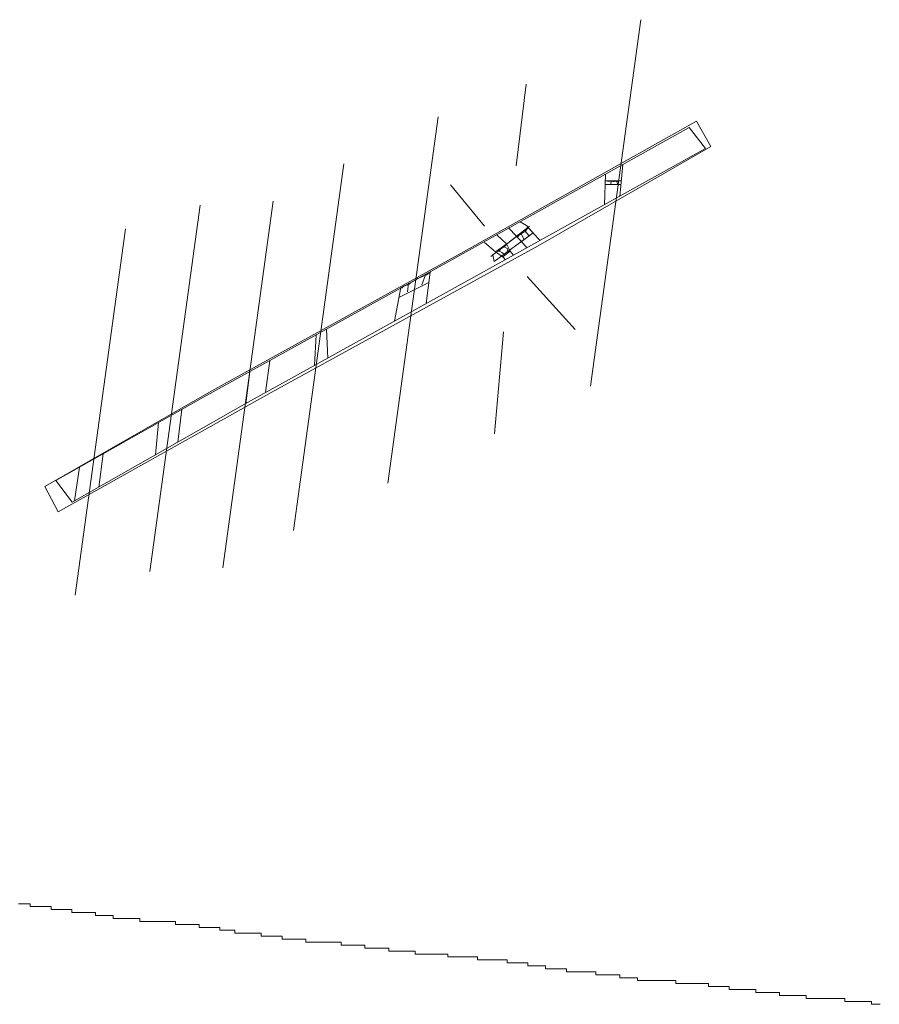
# Model space of a CAD drawing. Units: metres. Extents: x 411179 to 412732, y 128288 to 129406.
# Drawn here: x 412596 to 412654, y 129202 to 129269 of the extents above; entities that cross this region are included whole.
import ezdxf

# ---------------------------------------------------------------- set-up
doc = ezdxf.new("R2010")
doc.units = ezdxf.units.M
doc.header["$LTSCALE"] = 0.6
for name, color, linetype, lineweight, true_color in [('B2304', 5, 'Continuous', 0, 0x0000ff), ('B2307', 5, 'Continuous', 0, 0x0000ff), ('B2311', 5, 'Continuous', 0, 0x0000ff), ('B2313', 5, 'Continuous', 0, 0x0000ff), ('B7503', 5, 'Continuous', 0, 0x0000ff), ('DP023', 6, 'Continuous', 0, 0xff00ff), ('S2304', 3, 'Continuous', 0, 0x00ff00), ('S2307', 3, 'Continuous', 0, 0x00ff00), ('S2311', 3, 'Continuous', 0, 0x00ff00), ('S2313', 3, 'Continuous', 0, 0x00ff00), ('SONDAGE', 1, 'Continuous', 0, 0xff0000), ('TR23', 1, 'Continuous', 0, 0xff0000)]:
    doc.layers.add(name, color=color, linetype=linetype, lineweight=lineweight, true_color=true_color)
for name, color, linetype, lineweight in [('C2304', 7, 'Continuous', 0), ('C2307', 7, 'Continuous', 0), ('C2311', 7, 'Continuous', 0), ('C2313', 7, 'Continuous', 0), ('HA_geo_extent', 7, 'Continuous', 0), ('TR23_BASE', 7, 'Continuous', 0)]:
    doc.layers.add(name, color=color, linetype=linetype, lineweight=lineweight)

msp = doc.modelspace()

# ---------------------------------------------------------------- linework, layer by layer
at = {"layer": 'B2304'}
for points in [[(412630.21, 129254.51, 47.04), (412630.451, 129254.215, 47.072)], [(412629.936, 129254.319, 47.068), (412630.139, 129253.925, 47.073)]]:
    msp.add_polyline3d(points, dxfattribs=at)
at = {"layer": 'B2307'}
for points in [[(412628.469, 129253.149, 47.091), (412628.631, 129253.05, 47.075), (412628.791, 129252.929, 47.084)], [(412628.786, 129253.427, 47.074), (412629.041, 129253.309, 47.092), (412629.008, 129253.096, 47.085)]]:
    msp.add_polyline3d(points, dxfattribs=at)
at = {"layer": 'B2311'}
for points in [[(412623.196, 129250.859, 47.029), (412623.454, 129251.54, 47.085)], [(412622.215, 129250.378, 47.048), (412622.303, 129250.963, 47.05)]]:
    msp.add_polyline3d(points, dxfattribs=at)
at = {"layer": 'B2313'}
for points in [[(412636.032, 129257.704, 47.336), (412636.053, 129257.877, 47.32)], [(412636.483, 129257.684, 47.318), (412636.436, 129257.887, 47.335)]]:
    msp.add_polyline3d(points, dxfattribs=at)
at = {"layer": 'B7503'}
for p, q in [((412638.058, 129268.857), (412634.641, 129243.975)), ((412630.271, 129264.486), (412629.588, 129258.932)), ((412624.313, 129262.273), (412620.896, 129237.392)), ((412617.906, 129259.07), (412614.489, 129234.188)), ((412613.1, 129256.534), (412609.683, 129231.652)), ((412608.161, 129256.267), (412604.744, 129231.385)), ((412603.089, 129254.665), (412599.672, 129229.783)), ((412628.734, 129247.656), (412628.136, 129240.736))]:
    msp.add_line(p, q, dxfattribs=at)
at = {"layer": 'B7503', "color": 3, "true_color": 0x00ff00}
for p, q in [((412625.145, 129257.651), (412627.452, 129254.832)), ((412630.357, 129251.415), (412633.603, 129247.826))]:
    msp.add_line(p, q, dxfattribs=at)
at = {"layer": 'C2304'}
for points in [[(412631.236, 129253.871, 47.371), (412630.763, 129254.369, 47.363), (412630.297, 129254.884, 47.499), (412629.865, 129255.137, 47.398)], [(412629.107, 129254.714, 47.384), (412629.609, 129254.181, 47.369), (412630.229, 129253.489, 47.377), (412630.331, 129253.373, 47.436)]]:
    msp.add_polyline3d(points, dxfattribs=at)
at = {"layer": 'C2307'}
for points in [[(412627.44, 129253.722, 47.305), (412628.198, 129253.094, 47.334), (412628.714, 129252.734, 47.367), (412628.866, 129252.564, 47.429)], [(412629.429, 129252.875, 47.432), (412629.2, 129253.145, 47.301), (412628.954, 129253.634, 47.459), (412628.314, 129254.237, 47.31)]]:
    msp.add_polyline3d(points, dxfattribs=at)
at = {"layer": 'C2311'}
for points in [[(412623.492, 129249.586, 47.427), (412623.758, 129251.719, 47.281)], [(412621.346, 129248.399, 47.282), (412621.764, 129250.68, 47.259)], [(412616.814, 129245.881, 47.23), (412616.73, 129247.855, 47.214)], [(412615.901, 129245.378, 47.429), (412616.021, 129247.462, 47.25)], [(412612.582, 129243.537, 47.43), (412612.874, 129245.723, 47.324)], [(412611.244, 129242.787, 47.315), (412611.512, 129244.972, 47.324)], [(412606.626, 129240.172, 47.384), (412606.911, 129242.406, 47.36)], [(412605.117, 129239.315, 47.368), (412605.333, 129241.519, 47.349)], [(412601.269, 129237.129, 47.329), (412601.559, 129239.386, 47.377)], [(412599.616, 129236.19, 47.312), (412599.972, 129238.489, 47.388)]]:
    msp.add_polyline3d(points, dxfattribs=at)
at = {"layer": 'C2313'}
for points in [[(412636.625, 129256.851, 47.401), (412636.836, 129259.024, 47.523)], [(412635.589, 129256.279, 47.461), (412635.655, 129258.365, 47.501)]]:
    msp.add_polyline3d(points, dxfattribs=at)
at = {"layer": 'DP023'}
msp.add_polyline3d([(412630.512, 129254.84, 47.417), (412627.876, 129252.774, 47.436)], dxfattribs=at)
at = {"layer": 'HA_geo_extent', "ltscale": 0.2}
msp.add_lwpolyline([(412595.821, 129208.843), (412596.022, 129208.843), (412596.223, 129208.843), (412596.424, 129208.843), (412596.625, 129208.843), (412596.625, 129208.642), (412596.826, 129208.642), (412597.027, 129208.642), (412597.228, 129208.642), (412597.429, 129208.642), (412597.63, 129208.642), (412597.831, 129208.642), (412598.032, 129208.642), (412598.032, 129208.441), (412598.233, 129208.441), (412598.434, 129208.441), (412598.635, 129208.441), (412598.836, 129208.441), (412599.037, 129208.441), (412599.238, 129208.441), (412599.439, 129208.441), (412599.439, 129208.24), (412599.64, 129208.24), (412599.841, 129208.24), (412600.042, 129208.24), (412600.243, 129208.24), (412600.444, 129208.24), (412600.645, 129208.24), (412600.846, 129208.24), (412601.047, 129208.24), (412601.047, 129208.039), (412601.248, 129208.039), (412601.449, 129208.039), (412601.65, 129208.039), (412601.851, 129208.039), (412602.052, 129208.039), (412602.253, 129208.039), (412602.253, 129207.838), (412602.454, 129207.838), (412602.655, 129207.838), (412602.856, 129207.838), (412603.057, 129207.838), (412603.258, 129207.838), (412603.459, 129207.838), (412603.66, 129207.838), (412603.861, 129207.838), (412604.062, 129207.838), (412604.062, 129207.637), (412604.263, 129207.637), (412604.464, 129207.637), (412604.665, 129207.637), (412604.866, 129207.637), (412605.067, 129207.637), (412605.268, 129207.637), (412605.469, 129207.637), (412605.67, 129207.637), (412605.871, 129207.637), (412606.072, 129207.637), (412606.273, 129207.637), (412606.474, 129207.637), (412606.474, 129207.436), (412606.675, 129207.436), (412606.876, 129207.436), (412607.077, 129207.436), (412607.278, 129207.436), (412607.479, 129207.436), (412607.68, 129207.436), (412607.881, 129207.436), (412608.082, 129207.436), (412608.082, 129207.236), (412608.283, 129207.236), (412608.484, 129207.236), (412608.685, 129207.236), (412608.886, 129207.236), (412609.087, 129207.236), (412609.288, 129207.236), (412609.489, 129207.236), (412609.489, 129207.035), (412609.69, 129207.035), (412609.891, 129207.035), (412610.092, 129207.035), (412610.293, 129207.035), (412610.494, 129207.035), (412610.494, 129206.834), (412610.695, 129206.834), (412610.896, 129206.834), (412611.097, 129206.834), (412611.298, 129206.834), (412611.499, 129206.834), (412611.7, 129206.834), (412611.901, 129206.834), (412612.102, 129206.834), (412612.303, 129206.834), (412612.303, 129206.633), (412612.504, 129206.633), (412612.705, 129206.633), (412612.906, 129206.633), (412613.107, 129206.633), (412613.308, 129206.633), (412613.509, 129206.633), (412613.71, 129206.633), (412613.71, 129206.432), (412613.911, 129206.432), (412614.112, 129206.432), (412614.313, 129206.432), (412614.514, 129206.432), (412614.715, 129206.432), (412614.916, 129206.432), (412615.117, 129206.432), (412615.318, 129206.432), (412615.318, 129206.231), (412615.519, 129206.231), (412615.72, 129206.231), (412615.921, 129206.231), (412616.122, 129206.231), (412616.323, 129206.231), (412616.524, 129206.231), (412616.725, 129206.231), (412616.926, 129206.231), (412617.127, 129206.231), (412617.328, 129206.231), (412617.529, 129206.231), (412617.73, 129206.231), (412617.73, 129206.03), (412617.931, 129206.03), (412618.132, 129206.03), (412618.333, 129206.03), (412618.534, 129206.03), (412618.735, 129206.03), (412618.936, 129206.03), (412619.137, 129206.03), (412619.338, 129206.03), (412619.338, 129205.829), (412619.539, 129205.829), (412619.74, 129205.829), (412619.941, 129205.829), (412620.142, 129205.829), (412620.343, 129205.829), (412620.544, 129205.829), (412620.745, 129205.829), (412620.946, 129205.829), (412620.946, 129205.628), (412621.147, 129205.628), (412621.348, 129205.628), (412621.549, 129205.628), (412621.75, 129205.628), (412621.951, 129205.628), (412622.152, 129205.628), (412622.353, 129205.628), (412622.554, 129205.628), (412622.755, 129205.628), (412622.755, 129205.427), (412622.956, 129205.427), (412623.157, 129205.427), (412623.358, 129205.427), (412623.559, 129205.427), (412623.76, 129205.427), (412623.961, 129205.427), (412624.162, 129205.427), (412624.363, 129205.427), (412624.564, 129205.427), (412624.765, 129205.427), (412624.966, 129205.427), (412624.966, 129205.227), (412625.167, 129205.227), (412625.368, 129205.227), (412625.569, 129205.227), (412625.77, 129205.227), (412625.971, 129205.227), (412626.172, 129205.227), (412626.373, 129205.227), (412626.574, 129205.227), (412626.775, 129205.227), (412626.976, 129205.227), (412626.976, 129205.026), (412627.177, 129205.026), (412627.378, 129205.026), (412627.579, 129205.026), (412627.78, 129205.026), (412627.981, 129205.026), (412628.182, 129205.026), (412628.383, 129205.026), (412628.584, 129205.026), (412628.785, 129205.026), (412628.986, 129205.026), (412628.986, 129204.825), (412629.187, 129204.825), (412629.388, 129204.825), (412629.589, 129204.825), (412629.79, 129204.825), (412629.991, 129204.825), (412630.192, 129204.825), (412630.393, 129204.825), (412630.393, 129204.624), (412630.594, 129204.624), (412630.795, 129204.624), (412630.996, 129204.624), (412631.197, 129204.624), (412631.398, 129204.624), (412631.599, 129204.624), (412631.599, 129204.423), (412631.8, 129204.423), (412632.001, 129204.423), (412632.202, 129204.423), (412632.403, 129204.423), (412632.604, 129204.423), (412632.805, 129204.423), (412633.006, 129204.423), (412633.006, 129204.222), (412633.207, 129204.222), (412633.408, 129204.222), (412633.609, 129204.222), (412633.81, 129204.222), (412634.011, 129204.222), (412634.212, 129204.222), (412634.413, 129204.222), (412634.614, 129204.222), (412634.815, 129204.222), (412635.016, 129204.222), (412635.016, 129204.021), (412635.217, 129204.021), (412635.418, 129204.021), (412635.619, 129204.021), (412635.82, 129204.021), (412636.021, 129204.021), (412636.222, 129204.021), (412636.423, 129204.021), (412636.624, 129204.021), (412636.624, 129203.82), (412636.825, 129203.82), (412637.026, 129203.82), (412637.227, 129203.82), (412637.428, 129203.82), (412637.629, 129203.82), (412637.83, 129203.82), (412637.83, 129203.619), (412638.031, 129203.619), (412638.232, 129203.619), (412638.433, 129203.619), (412638.634, 129203.619), (412638.835, 129203.619), (412639.036, 129203.619), (412639.237, 129203.619), (412639.438, 129203.619), (412639.639, 129203.619), (412639.84, 129203.619), (412640.041, 129203.619), (412640.242, 129203.619), (412640.443, 129203.619), (412640.443, 129203.418), (412640.644, 129203.418), (412640.845, 129203.418), (412641.046, 129203.418), (412641.247, 129203.418), (412641.448, 129203.418), (412641.649, 129203.418), (412641.85, 129203.418), (412642.051, 129203.418), (412642.252, 129203.418), (412642.453, 129203.418), (412642.654, 129203.418), (412642.654, 129203.217), (412642.855, 129203.217), (412643.056, 129203.217), (412643.257, 129203.217), (412643.458, 129203.217), (412643.659, 129203.217), (412643.86, 129203.217), (412644.061, 129203.217), (412644.061, 129203.017), (412644.262, 129203.017), (412644.463, 129203.017), (412644.664, 129203.017), (412644.865, 129203.017), (412645.066, 129203.017), (412645.267, 129203.017), (412645.468, 129203.017), (412645.669, 129203.017), (412645.87, 129203.017), (412645.87, 129202.816), (412646.071, 129202.816), (412646.272, 129202.816), (412646.473, 129202.816), (412646.674, 129202.816), (412646.875, 129202.816), (412647.076, 129202.816), (412647.277, 129202.816), (412647.478, 129202.816), (412647.478, 129202.615), (412647.679, 129202.615), (412647.88, 129202.615), (412648.081, 129202.615), (412648.282, 129202.615), (412648.483, 129202.615), (412648.684, 129202.615), (412648.885, 129202.615), (412649.086, 129202.615), (412649.287, 129202.615), (412649.287, 129202.414), (412649.488, 129202.414), (412649.689, 129202.414), (412649.89, 129202.414), (412650.091, 129202.414), (412650.292, 129202.414), (412650.493, 129202.414), (412650.694, 129202.414), (412650.895, 129202.414), (412651.096, 129202.414), (412651.297, 129202.414), (412651.498, 129202.414), (412651.699, 129202.414), (412651.9, 129202.414), (412651.9, 129202.213), (412652.101, 129202.213), (412652.302, 129202.213), (412652.503, 129202.213), (412652.704, 129202.213), (412652.905, 129202.213), (412653.106, 129202.213), (412653.307, 129202.213), (412653.508, 129202.213), (412653.709, 129202.213), (412653.709, 129202.012), (412653.91, 129202.012), (412654.111, 129202.012), (412654.312, 129202.012)], dxfattribs=at)
at = {"layer": 'S2304'}
msp.add_polyline3d([(412629.627, 129254.155, 47.339), (412629.76, 129254.147, 47.206), (412629.799, 129254.218, 47.148), (412629.881, 129254.269, 47.098), (412630.066, 129254.409, 47.065), (412630.126, 129254.43, 47.039), (412630.185, 129254.461, 47.05), (412630.24, 129254.532, 47.119), (412630.285, 129254.575, 47.189), (412630.321, 129254.625, 47.215), (412630.388, 129254.677, 47.344), (412630.383, 129254.687, 47.346), (412630.417, 129254.739, 47.359)], close=True, dxfattribs=at)
msp.add_polyline3d([(412630.753, 129254.379, 47.359), (412629.948, 129253.785, 47.338)], dxfattribs=at)
at = {"layer": 'S2307'}
msp.add_polyline3d([(412628.275, 129253.144, 47.358), (412628.383, 129253.143, 47.234), (412628.418, 129253.146, 47.156), (412628.481, 129253.205, 47.09), (412628.566, 129253.305, 47.085), (412628.729, 129253.403, 47.062), (412628.766, 129253.427, 47.07), (412628.798, 129253.489, 47.146), (412628.828, 129253.491, 47.195), (412628.892, 129253.531, 47.257), (412628.891, 129253.596, 47.295)], close=True, dxfattribs=at)
msp.add_polyline3d([(412628.706, 129252.785, 47.341), (412629.202, 129253.136, 47.312)], dxfattribs=at)
at = {"layer": 'S2311'}
msp.add_polyline3d([(412623.76, 129251.723, 47.27), (412623.65, 129251.643, 47.195), (412623.588, 129251.582, 47.119), (412623.511, 129251.538, 47.083), (412623.402, 129251.507, 47.087), (412623.319, 129251.461, 47.068), (412623.249, 129251.411, 47.059), (412623.146, 129251.368, 47.044), (412622.912, 129251.285, 47.047), (412622.716, 129251.141, 47.05), (412622.398, 129250.965, 47.029), (412622.336, 129250.908, 47.094), (412622.115, 129250.814, 47.117), (412622.031, 129250.795, 47.117), (412621.909, 129250.712, 47.141), (412621.858, 129250.646, 47.207), (412621.727, 129250.628, 47.245)], close=True, dxfattribs=at)
msp.add_polyline3d([(412621.639, 129249.998, 47.266), (412623.671, 129251.025, 47.329)], dxfattribs=at)
at = {"layer": 'S2313'}
msp.add_polyline3d([(412636.703, 129257.679, 47.449), (412635.63, 129257.663, 47.421)], dxfattribs=at)
msp.add_polyline3d([(412635.641, 129257.922, 47.493), (412635.792, 129257.903, 47.353), (412635.892, 129257.882, 47.369), (412636.052, 129257.901, 47.342), (412636.102, 129257.891, 47.335), (412636.177, 129257.875, 47.34), (412636.282, 129257.882, 47.339), (412636.396, 129257.892, 47.316), (412636.475, 129257.873, 47.357), (412636.642, 129257.911, 47.366), (412636.701, 129257.928, 47.354), (412636.731, 129257.932, 47.402), (412636.731, 129257.938, 47.462), (412636.731, 129257.938, 47.462)], close=True, dxfattribs=at)
at = {"layer": 'SONDAGE'}
msp.add_polyline3d([(412628.026, 129252.904, 47.311), (412628.116, 129252.432, 47.291), (412630.753, 129254.379, 47.359), (412630.417, 129254.739, 47.359)], close=True, dxfattribs=at)
at = {"layer": 'TR23'}
msp.add_polyline3d([(412598.524, 129235.438, 47.708), (412612.981, 129243.54, 47.617), (412631.091, 129253.513, 47.681), (412642.819, 129260.238, 47.68), (412641.849, 129261.972, 47.764), (412625.869, 129253.005, 47.65), (412608.951, 129243.667, 47.706), (412597.608, 129237.163, 47.724)], close=True, dxfattribs=at)
at = {"layer": 'TR23_BASE'}
msp.add_polyline3d([(412598.358, 129237.577, 47.4), (412599.469, 129236.106, 47.311), (412611.214, 129242.779, 47.43), (412628.193, 129252.192, 47.426), (412642.44, 129260.112, 47.495), (412641.333, 129261.532, 47.603), (412625.018, 129252.434, 47.311), (412608.378, 129243.24, 47.327)], close=True, dxfattribs=at)

doc.saveas('drawing.dxf')
